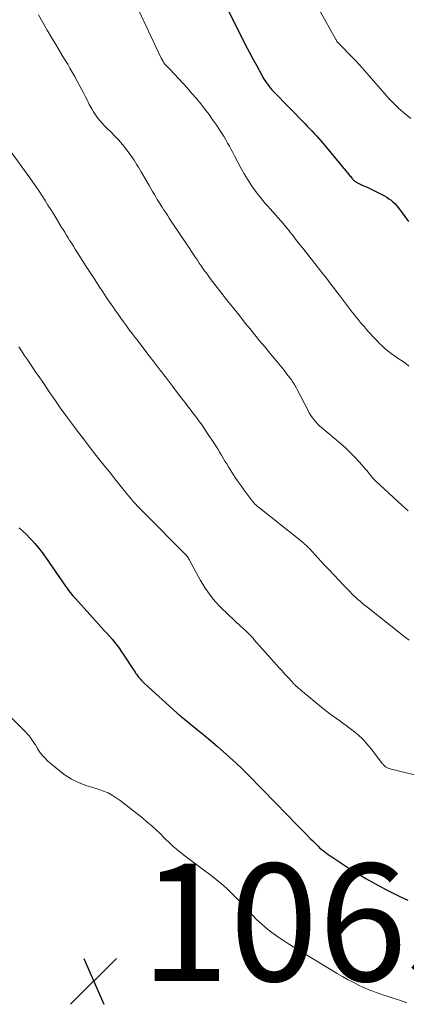
# Model space of a CAD drawing. Units: feet. Extents: x 1910000 to 1915038, y 515000 to 520004.
# Drawn here: x 1910760 to 1910826, y 517355 to 517523 of the extents above; entities that cross this region are included whole.
import ezdxf

# ---------------------------------------------------------------- set-up
doc = ezdxf.new("R2010")
doc.units = ezdxf.units.FT
doc.header["$LTSCALE"] = 100
doc.header["$MEASUREMENT"] = 0
for name, color, linetype, lineweight in [('CONTOUR INDEX', 32, 'Continuous', 25), ('CONTOUR INTERMEDIATE', 40, 'Continuous', 15), ('SPOT ELEVATION', 7, 'Continuous', 15)]:
    doc.layers.add(name, color=color, linetype=linetype, lineweight=lineweight)
doc.styles.add('slant', font='romans.shx', dxfattribs={"oblique": 14.999978})

# ---------------------------------------------------------------- blocks, each defined once
blk = doc.blocks.new('SPOT')
at = {"layer": 'SPOT ELEVATION', "lineweight": 25}
for p, q in [((-3.95, -3.95), (3.86, 3.85)), ((-1.67, 3.81), (1.74, -3.97))]:
    blk.add_line(p, q, dxfattribs=at)

msp = doc.modelspace()

# ---------------------------------------------------------------- linework, layer by layer
at = {"layer": 'CONTOUR INDEX', "flags": 128}
for points, elevation in [([(1910795.82, 517524.47), (1910798.14, 517519.87), (1910798.74, 517518.68), (1910799.36, 517517.49), (1910799.99, 517516.31), (1910800.62, 517515.13), (1910801.48, 517513.55), (1910801.69, 517513.17), (1910801.92, 517512.8), (1910802.16, 517512.43), (1910802.4, 517512.07), (1910802.67, 517511.72), (1910802.94, 517511.38), (1910803.23, 517511.05), (1910803.52, 517510.73), (1910808.82, 517505.29), (1910809.22, 517504.88), (1910809.62, 517504.46), (1910810.02, 517504.04), (1910810.42, 517503.62), (1910810.82, 517503.19), (1910811.2, 517502.76), (1910811.59, 517502.32), (1910811.96, 517501.88), (1910816.33, 517496.63), (1910816.46, 517496.47), (1910816.6, 517496.31), (1910816.73, 517496.15), (1910816.86, 517495.99), (1910816.94, 517495.89), (1910817.03, 517495.79), (1910817.13, 517495.68), (1910817.23, 517495.58), (1910817.34, 517495.49), (1910817.46, 517495.41), (1910817.57, 517495.33), (1910817.7, 517495.26), (1910817.83, 517495.19), (1910818.74, 517494.77), (1910819.33, 517494.49), (1910819.92, 517494.22), (1910820.5, 517493.94), (1910821.08, 517493.65), (1910822.05, 517493.17), (1910822.44, 517492.97), (1910822.81, 517492.74), (1910823.17, 517492.5), (1910823.53, 517492.24), (1910823.86, 517491.95), (1910824.17, 517491.65), (1910824.47, 517491.33), (1910824.74, 517490.99), (1910825.88, 517489.47), (1910826.51, 517488.6)], 1040), ([(1910760.1, 517436.44), (1910760.73, 517435.86), (1910761.34, 517435.26), (1910761.93, 517434.65), (1910762.12, 517434.46), (1910762.79, 517433.73), (1910763.43, 517432.98), (1910764.04, 517432.2), (1910764.62, 517431.41), (1910768.04, 517426.46), (1910768.23, 517426.19), (1910768.43, 517425.91), (1910768.63, 517425.64), (1910768.83, 517425.38), (1910769.04, 517425.11), (1910769.26, 517424.85), (1910769.48, 517424.6), (1910769.7, 517424.35), (1910774.63, 517418.95), (1910775.08, 517418.45), (1910775.52, 517417.94), (1910775.96, 517417.43), (1910776.38, 517416.91), (1910776.8, 517416.37), (1910777.21, 517415.84), (1910777.59, 517415.29), (1910777.97, 517414.73), (1910779.75, 517412.03), (1910779.87, 517411.85), (1910779.98, 517411.67), (1910780.1, 517411.5), (1910780.22, 517411.32), (1910780.35, 517411.15), (1910780.47, 517410.99), (1910780.61, 517410.82), (1910780.75, 517410.66), (1910780.79, 517410.61), (1910780.96, 517410.43), (1910781.13, 517410.26), (1910781.31, 517410.08), (1910781.49, 517409.92), (1910786.98, 517404.9), (1910787.06, 517404.83), (1910787.15, 517404.75), (1910787.23, 517404.67), (1910787.32, 517404.6), (1910787.41, 517404.52), (1910787.5, 517404.45), (1910787.58, 517404.38), (1910787.67, 517404.3), (1910790.53, 517401.99), (1910791.65, 517401.08), (1910792.77, 517400.16), (1910793.87, 517399.22), (1910794.97, 517398.27), (1910796.04, 517397.31), (1910797.11, 517396.33), (1910798.15, 517395.33), (1910799.18, 517394.31), (1910803.85, 517389.55), (1910804.48, 517388.91), (1910805.1, 517388.27), (1910805.73, 517387.63), (1910806.35, 517386.99), (1910806.97, 517386.35), (1910807.6, 517385.71), (1910808.22, 517385.07), (1910808.84, 517384.43), (1910809.88, 517383.36), (1910810.17, 517383.07), (1910810.46, 517382.79), (1910810.75, 517382.5), (1910811.04, 517382.22), (1910811.09, 517382.17), (1910811.36, 517381.92), (1910811.64, 517381.68), (1910811.93, 517381.44), (1910812.22, 517381.21), (1910812.52, 517380.98), (1910812.82, 517380.76), (1910813.13, 517380.55), (1910813.44, 517380.34), (1910816.36, 517378.44), (1910817.78, 517377.55), (1910819.21, 517376.68), (1910820.67, 517375.85), (1910822.15, 517375.06), (1910822.66, 517374.79), (1910823.9, 517374.15), (1910825.14, 517373.54), (1910826.4, 517372.95)], 1060)]:
    msp.add_lwpolyline(points, dxfattribs=dict(at, elevation=elevation))
at = {"layer": 'CONTOUR INTERMEDIATE', "flags": 128}
for points, elevation in [([(1910779.19, 517527.39), (1910784.35, 517516.45), (1910784.43, 517516.29), (1910784.51, 517516.13), (1910784.6, 517515.97), (1910784.69, 517515.82), (1910784.85, 517515.56), (1910784.87, 517515.54), (1910784.88, 517515.52), (1910784.9, 517515.5), (1910784.91, 517515.48), (1910784.98, 517515.4), (1910784.99, 517515.39), (1910785.01, 517515.37), (1910785.03, 517515.35), (1910785.05, 517515.33), (1910785.31, 517515.07), (1910785.46, 517514.93), (1910785.6, 517514.78), (1910785.75, 517514.63), (1910785.89, 517514.48), (1910788.02, 517512.17), (1910788.81, 517511.31), (1910789.58, 517510.44), (1910790.33, 517509.55), (1910791.07, 517508.66), (1910791.09, 517508.63), (1910791.8, 517507.73), (1910792.5, 517506.82), (1910793.16, 517505.89), (1910793.81, 517504.95), (1910794.4, 517504.07), (1910794.73, 517503.55), (1910795.05, 517503.03), (1910795.36, 517502.51), (1910795.66, 517501.98), (1910795.96, 517501.44), (1910796.25, 517500.9), (1910796.53, 517500.36), (1910796.82, 517499.82), (1910797.46, 517498.58), (1910797.97, 517497.64), (1910798.5, 517496.72), (1910799.05, 517495.82), (1910799.63, 517494.93), (1910800.1, 517494.23), (1910800.47, 517493.7), (1910800.85, 517493.18), (1910801.25, 517492.68), (1910801.66, 517492.19), (1910802.08, 517491.7), (1910802.51, 517491.22), (1910802.93, 517490.74), (1910803.36, 517490.26), (1910805.18, 517488.2), (1910805.33, 517488.04), (1910805.47, 517487.87), (1910805.61, 517487.7), (1910805.75, 517487.53), (1910805.88, 517487.36), (1910806.02, 517487.19), (1910806.15, 517487.02), (1910806.29, 517486.84), (1910806.83, 517486.14), (1910807.24, 517485.62), (1910807.65, 517485.09), (1910808.06, 517484.57), (1910808.47, 517484.05), (1910810.91, 517480.97), (1910811.38, 517480.37), (1910811.86, 517479.77), (1910812.33, 517479.16), (1910812.8, 517478.56), (1910813.27, 517477.96), (1910813.74, 517477.35), (1910814.2, 517476.74), (1910814.67, 517476.13), (1910816.9, 517473.18), (1910817.24, 517472.75), (1910817.57, 517472.32), (1910817.92, 517471.89), (1910818.27, 517471.47), (1910818.62, 517471.05), (1910818.98, 517470.64), (1910819.34, 517470.23), (1910819.71, 517469.82), (1910820.76, 517468.67), (1910821.15, 517468.26), (1910821.55, 517467.85), (1910821.96, 517467.46), (1910822.38, 517467.07), (1910822.5, 517466.96), (1910822.87, 517466.65), (1910823.25, 517466.34), (1910823.64, 517466.05), (1910824.04, 517465.78), (1910824.36, 517465.56), (1910824.93, 517465.18), (1910825.49, 517464.79), (1910826.04, 517464.39), (1910826.58, 517463.98)], 1044), ([(1910763.42, 517523.81), (1910764.14, 517522.52), (1910764.89, 517521.23), (1910765.64, 517519.95), (1910766.36, 517518.74), (1910766.76, 517518.07), (1910767.16, 517517.41), (1910767.57, 517516.75), (1910767.98, 517516.09), (1910768.39, 517515.43), (1910768.78, 517514.76), (1910769.17, 517514.08), (1910769.54, 517513.4), (1910770.73, 517511.15), (1910771.07, 517510.51), (1910771.41, 517509.86), (1910771.75, 517509.21), (1910772.08, 517508.57), (1910772.19, 517508.36), (1910772.48, 517507.82), (1910772.8, 517507.3), (1910773.14, 517506.8), (1910773.5, 517506.3), (1910773.88, 517505.83), (1910774.28, 517505.36), (1910774.69, 517504.91), (1910775.12, 517504.48), (1910775.79, 517503.81), (1910776.45, 517503.13), (1910777.09, 517502.44), (1910777.71, 517501.72), (1910778.3, 517500.99), (1910778.89, 517500.24), (1910779.17, 517499.86), (1910779.44, 517499.48), (1910779.7, 517499.08), (1910779.95, 517498.69), (1910780.2, 517498.28), (1910780.44, 517497.88), (1910780.68, 517497.47), (1910780.92, 517497.06), (1910782.27, 517494.72), (1910782.57, 517494.22), (1910782.87, 517493.71), (1910783.17, 517493.2), (1910783.47, 517492.7), (1910783.67, 517492.36), (1910783.87, 517492.03), (1910784.08, 517491.7), (1910784.29, 517491.37), (1910784.5, 517491.04), (1910784.73, 517490.68), (1910785.06, 517490.18), (1910785.39, 517489.67), (1910785.72, 517489.17), (1910786.06, 517488.67), (1910789.2, 517483.97), (1910789.52, 517483.48), (1910789.85, 517482.99), (1910790.18, 517482.5), (1910790.5, 517482), (1910790.83, 517481.51), (1910791.17, 517481.03), (1910791.51, 517480.54), (1910791.85, 517480.06), (1910791.93, 517479.95), (1910792.32, 517479.42), (1910792.71, 517478.89), (1910793.11, 517478.37), (1910793.51, 517477.85), (1910794.68, 517476.35), (1910795.67, 517475.09), (1910796.67, 517473.82), (1910797.68, 517472.57), (1910798.68, 517471.31), (1910799.44, 517470.37), (1910800.31, 517469.31), (1910801.18, 517468.24), (1910802.06, 517467.18), (1910802.94, 517466.12), (1910803.59, 517465.35), (1910804.14, 517464.68), (1910804.69, 517464), (1910805.23, 517463.31), (1910805.76, 517462.62), (1910806.53, 517461.62), (1910806.67, 517461.42), (1910806.8, 517461.23), (1910806.93, 517461.03), (1910807.06, 517460.83), (1910807.18, 517460.62), (1910807.3, 517460.42), (1910807.41, 517460.21), (1910807.52, 517460), (1910809.43, 517456.31), (1910809.65, 517455.92), (1910809.88, 517455.53), (1910810.14, 517455.16), (1910810.41, 517454.8), (1910810.7, 517454.46), (1910811, 517454.13), (1910811.32, 517453.81), (1910811.66, 517453.52), (1910814.91, 517450.78), (1910815.76, 517450.03), (1910816.58, 517449.26), (1910817.37, 517448.45), (1910818.14, 517447.62), (1910819.2, 517446.41), (1910819.41, 517446.16), (1910819.62, 517445.91), (1910819.82, 517445.66), (1910820.02, 517445.4), (1910820.22, 517445.15), (1910820.43, 517444.9), (1910820.65, 517444.66), (1910820.89, 517444.44), (1910825.41, 517440.23), (1910825.94, 517439.76), (1910826.48, 517439.3)], 1048), ([(1910811.35, 517524.62), (1910814.11, 517519.64), (1910814.16, 517519.55), (1910814.21, 517519.47), (1910814.26, 517519.38), (1910814.31, 517519.3), (1910814.37, 517519.22), (1910814.43, 517519.14), (1910814.49, 517519.07), (1910814.56, 517519), (1910814.64, 517518.91), (1910814.75, 517518.8), (1910814.87, 517518.69), (1910814.98, 517518.57), (1910815.09, 517518.46), (1910816.56, 517516.97), (1910817.39, 517516.1), (1910818.22, 517515.22), (1910819.03, 517514.33), (1910819.82, 517513.42), (1910822.46, 517510.36), (1910822.84, 517509.94), (1910823.22, 517509.52), (1910823.61, 517509.11), (1910824, 517508.7), (1910824.41, 517508.3), (1910824.82, 517507.91), (1910825.25, 517507.54), (1910825.68, 517507.18), (1910826.93, 517506.16)], 1036), ([(1910758.44, 517500.82), (1910761.92, 517496.04), (1910762.46, 517495.29), (1910763, 517494.53), (1910763.51, 517493.76), (1910764.02, 517492.98), (1910764.52, 517492.2), (1910765.02, 517491.42), (1910765.51, 517490.63), (1910766, 517489.84), (1910767.3, 517487.72), (1910767.59, 517487.24), (1910767.88, 517486.77), (1910768.18, 517486.29), (1910768.47, 517485.82), (1910768.77, 517485.34), (1910769.07, 517484.87), (1910769.37, 517484.4), (1910769.67, 517483.92), (1910770.88, 517482.02), (1910771.55, 517480.97), (1910772.23, 517479.92), (1910772.91, 517478.87), (1910773.59, 517477.82), (1910773.77, 517477.55), (1910774.37, 517476.64), (1910774.97, 517475.73), (1910775.58, 517474.83), (1910776.2, 517473.93), (1910776.5, 517473.49), (1910776.97, 517472.82), (1910777.45, 517472.15), (1910777.92, 517471.49), (1910778.41, 517470.83), (1910778.9, 517470.17), (1910779.39, 517469.51), (1910779.88, 517468.86), (1910780.38, 517468.21), (1910782.08, 517465.99), (1910783.12, 517464.62), (1910784.17, 517463.26), (1910785.22, 517461.89), (1910786.26, 517460.53), (1910787.75, 517458.59), (1910788.06, 517458.19), (1910788.36, 517457.8), (1910788.66, 517457.41), (1910788.96, 517457.02), (1910789.27, 517456.63), (1910789.57, 517456.24), (1910789.87, 517455.84), (1910790.17, 517455.45), (1910790.45, 517455.07), (1910790.89, 517454.48), (1910791.32, 517453.89), (1910791.73, 517453.29), (1910792.14, 517452.68), (1910793.44, 517450.71), (1910793.75, 517450.23), (1910794.05, 517449.75), (1910794.35, 517449.26), (1910794.63, 517448.77), (1910794.92, 517448.28), (1910795.21, 517447.79), (1910795.51, 517447.31), (1910795.81, 517446.82), (1910796.97, 517445.01), (1910797.46, 517444.27), (1910797.95, 517443.55), (1910798.46, 517442.83), (1910798.99, 517442.13), (1910799.84, 517441.02), (1910799.95, 517440.88), (1910800.07, 517440.74), (1910800.19, 517440.6), (1910800.32, 517440.47), (1910800.45, 517440.34), (1910800.58, 517440.22), (1910800.72, 517440.1), (1910800.86, 517439.99), (1910808.31, 517434.07), (1910808.48, 517433.94), (1910808.64, 517433.8), (1910808.8, 517433.66), (1910808.96, 517433.52), (1910809.11, 517433.38), (1910809.26, 517433.23), (1910809.41, 517433.08), (1910809.56, 517432.93), (1910812.15, 517430.14), (1910812.98, 517429.25), (1910813.82, 517428.36), (1910814.66, 517427.47), (1910815.5, 517426.59), (1910816.54, 517425.5), (1910816.87, 517425.16), (1910817.2, 517424.84), (1910817.54, 517424.52), (1910817.89, 517424.2), (1910818.24, 517423.9), (1910818.6, 517423.6), (1910818.96, 517423.3), (1910819.32, 517423.01), (1910825.42, 517418.21), (1910826.01, 517417.75), (1910826.6, 517417.28)], 1052), ([(1910760.04, 517467.25), (1910760.51, 517466.56), (1910760.98, 517465.86), (1910761.46, 517465.16), (1910761.93, 517464.47), (1910762.4, 517463.77), (1910762.87, 517463.08), (1910763.34, 517462.38), (1910764.3, 517460.98), (1910765.23, 517459.61), (1910766.18, 517458.25), (1910767.13, 517456.89), (1910768.1, 517455.54), (1910769.07, 517454.2), (1910770.06, 517452.87), (1910771.07, 517451.56), (1910772.08, 517450.25), (1910773.67, 517448.24), (1910774.58, 517447.08), (1910775.5, 517445.93), (1910776.42, 517444.78), (1910777.34, 517443.63), (1910778.49, 517442.21), (1910778.85, 517441.78), (1910779.21, 517441.35), (1910779.57, 517440.93), (1910779.94, 517440.51), (1910780.32, 517440.1), (1910780.7, 517439.7), (1910781.09, 517439.3), (1910781.48, 517438.9), (1910788.41, 517431.95), (1910788.53, 517431.82), (1910788.65, 517431.68), (1910788.76, 517431.54), (1910788.87, 517431.4), (1910788.97, 517431.25), (1910789.06, 517431.1), (1910789.15, 517430.95), (1910789.24, 517430.79), (1910791.05, 517427.46), (1910791.44, 517426.79), (1910791.85, 517426.14), (1910792.28, 517425.5), (1910792.74, 517424.88), (1910793.22, 517424.28), (1910793.72, 517423.69), (1910794.25, 517423.13), (1910794.79, 517422.58), (1910795.37, 517422.02), (1910795.93, 517421.48), (1910796.5, 517420.94), (1910797.08, 517420.41), (1910798.36, 517419.22), (1910798.6, 517419.01), (1910798.83, 517418.79), (1910799.06, 517418.56), (1910799.28, 517418.34), (1910799.51, 517418.11), (1910799.73, 517417.88), (1910799.95, 517417.65), (1910800.16, 517417.41), (1910804, 517413.1), (1910804.48, 517412.56), (1910804.96, 517412.03), (1910805.44, 517411.5), (1910805.92, 517410.96), (1910806.7, 517410.11), (1910806.8, 517410.01), (1910806.9, 517409.9), (1910807, 517409.8), (1910807.1, 517409.7), (1910807.2, 517409.6), (1910807.3, 517409.5), (1910807.4, 517409.4), (1910807.51, 517409.31), (1910807.56, 517409.26), (1910807.7, 517409.14), (1910807.83, 517409.02), (1910807.97, 517408.91), (1910808.1, 517408.79), (1910812.06, 517405.53), (1910812.59, 517405.11), (1910813.12, 517404.7), (1910813.67, 517404.3), (1910814.22, 517403.92), (1910814.78, 517403.54), (1910815.33, 517403.15), (1910815.87, 517402.76), (1910816.41, 517402.35), (1910817.07, 517401.84), (1910817.9, 517401.14), (1910818.7, 517400.41), (1910819.43, 517399.61), (1910820.13, 517398.78), (1910822.09, 517396.23), (1910822.17, 517396.13), (1910822.24, 517396.04), (1910822.33, 517395.95), (1910822.41, 517395.86), (1910822.5, 517395.78), (1910822.6, 517395.7), (1910822.7, 517395.64), (1910822.81, 517395.59), (1910823.07, 517395.49), (1910823.32, 517395.4), (1910823.56, 517395.31), (1910823.81, 517395.24), (1910824.07, 517395.17), (1910829.11, 517393.96)], 1056), ([(1910755.67, 517407.12), (1910760.93, 517401.94), (1910761.22, 517401.64), (1910761.5, 517401.34), (1910761.76, 517401.02), (1910762.02, 517400.69), (1910762.09, 517400.59), (1910762.3, 517400.31), (1910762.5, 517400.02), (1910762.69, 517399.72), (1910762.88, 517399.42), (1910763.22, 517398.83), (1910763.59, 517398.25), (1910764.01, 517397.7), (1910764.47, 517397.2), (1910764.97, 517396.73), (1910766.91, 517395.07), (1910767.96, 517394.27), (1910769.06, 517393.57), (1910770.25, 517393), (1910771.48, 517392.53), (1910773.39, 517391.93), (1910773.7, 517391.83), (1910774.02, 517391.72), (1910774.34, 517391.62), (1910774.65, 517391.51), (1910774.96, 517391.39), (1910775.27, 517391.26), (1910775.56, 517391.11), (1910775.85, 517390.95), (1910775.99, 517390.87), (1910776.34, 517390.65), (1910776.68, 517390.42), (1910777.02, 517390.18), (1910777.34, 517389.93), (1910781.18, 517386.92), (1910781.96, 517386.28), (1910782.72, 517385.63), (1910783.46, 517384.96), (1910784.19, 517384.27), (1910784.8, 517383.66), (1910785.21, 517383.26), (1910785.62, 517382.87), (1910786.04, 517382.48), (1910786.46, 517382.09), (1910786.56, 517382), (1910786.94, 517381.67), (1910787.33, 517381.34), (1910787.73, 517381.02), (1910788.13, 517380.71), (1910791.76, 517378), (1910792.42, 517377.51), (1910793.06, 517377.01), (1910793.7, 517376.5), (1910794.34, 517375.98), (1910794.96, 517375.45), (1910795.58, 517374.91), (1910796.17, 517374.35), (1910796.75, 517373.78), (1910797.53, 517372.99), (1910798.03, 517372.47), (1910798.53, 517371.94), (1910799.02, 517371.41), (1910799.51, 517370.87), (1910800, 517370.33), (1910800.5, 517369.81), (1910801.03, 517369.31), (1910801.57, 517368.82), (1910802.06, 517368.39), (1910802.81, 517367.77), (1910803.58, 517367.17), (1910804.38, 517366.61), (1910805.2, 517366.08), (1910806.03, 517365.56), (1910806.87, 517365.05), (1910807.7, 517364.54), (1910808.54, 517364.03), (1910814.35, 517360.49), (1910815.24, 517359.96), (1910816.13, 517359.46), (1910817.05, 517358.98), (1910817.97, 517358.52), (1910818.73, 517358.16), (1910819.28, 517357.91), (1910819.84, 517357.67), (1910820.42, 517357.45), (1910820.99, 517357.25), (1910821.96, 517356.93), (1910823.02, 517356.58), (1910824.08, 517356.22), (1910825.14, 517355.86), (1910826.2, 517355.5)], 1064)]:
    msp.add_lwpolyline(points, dxfattribs=dict(at, elevation=elevation))

# ---------------------------------------------------------------- block references
at = {"layer": 'SPOT ELEVATION'}
msp.add_blockref('SPOT', (1910772.84, 517359.2, 1065.89), dxfattribs=at)

# ---------------------------------------------------------------- texts
at = {"layer": 'SPOT ELEVATION', "style": 'slant', "oblique": 15}
msp.add_text('1065.9', height=20, dxfattribs=at).set_placement((1910780.84, 517359.2, 1065.89))

doc.saveas('drawing.dxf')
